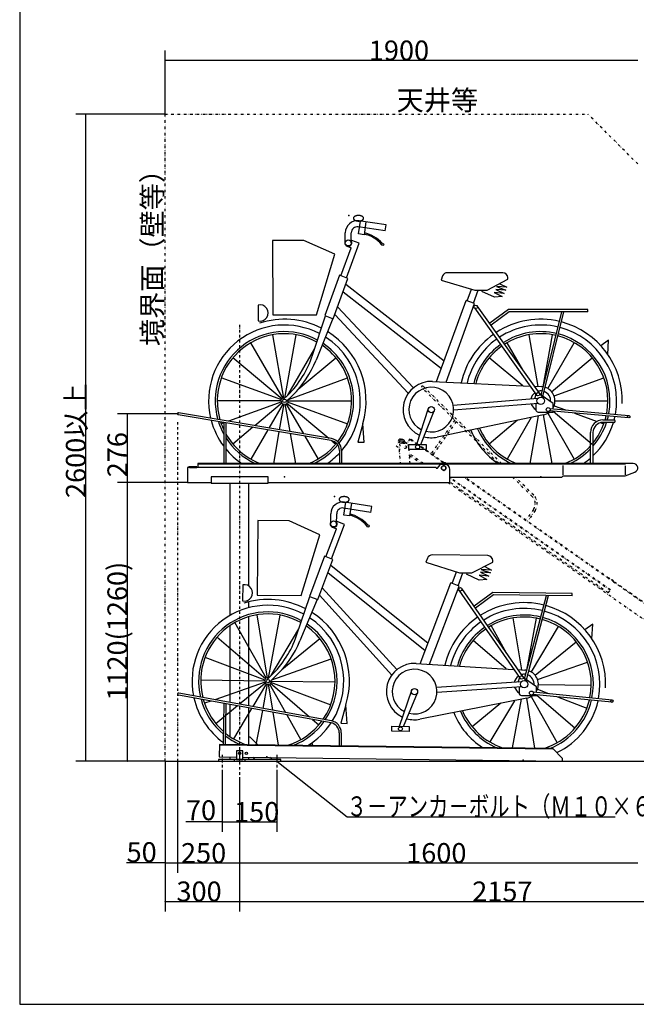
# Model space of a CAD drawing. Extents: x 305 to 5635, y 201 to 3940.
# Drawn here: x 305 to 1544, y 260 to 2239 of the extents above; entities that cross this region are included whole.
import ezdxf

# ---------------------------------------------------------------- set-up
doc = ezdxf.new("R2010")
doc.units = 0
doc.header["$LTSCALE"] = 10
doc.header["$MEASUREMENT"] = 0
for name, pattern in [('DASHDOT', [1, 0.5, -0.25, 0, -0.25]), ('DIVIDE', [1.25, 0.5, -0.25, 0, -0.25, 0, -0.25]), ('DOT', [0.25, 0, -0.25])]:
    doc.linetypes.add(name, pattern=pattern)
doc.layers.add('1', color=1, linetype='CONTINUOUS')
doc.layers.add('LEVEL001', color=7, linetype='CONTINUOUS')
doc.styles.get("Standard").update_dxf_attribs({"font": 'TXT', "bigfont": 'BIGFONT'})

msp = doc.modelspace()

# ---------------------------------------------------------------- linework, layer by layer
at = {"layer": '1', "color": 1, "linetype": 'Continuous'}
for p, q in [((305, 3940), (305, 260)), ((305, 260), (5635, 260))]:
    msp.add_line(p, q, dxfattribs=at)
at = {"layer": 'LEVEL001', "color": 1, "linetype": 'Continuous'}
for p, q in [((597, 2048.9), (597, 2177)), ((1547, 2157), (597, 2157)), ((597, 2048.9), (417.8, 2048.9)), ((437.8, 748.9), (437.8, 2048.9)), ((574.3, 1446.9), (501.3, 1446.9)), ((521.3, 1308.9), (521.3, 1446.9)), ((624, 1446.9), (574.3, 1446.9)), ((577.3, 1308.9), (501.3, 1308.9)), ((577.3, 1308.9), (501.3, 1308.9)), ((521.3, 748.9), (521.3, 1308.9)), ((642, 1308.9), (577.3, 1308.9)), ((597, 748.9), (417.8, 748.9)), ((597, 748.9), (501.3, 748.9)), ((597, 748.9), (597, 446.8)), ((597, 748.9), (597, 524)), ((622, 748.9), (622, 524)), ((622, 748.9), (622, 524)), ((822, 748.9), (962.8, 636.8)), ((712, 731.2), (712, 606.5)), ((747, 715.1), (747, 606.5)), ((747, 715.1), (747, 606.5)), ((747, 715.1), (747, 446.8)), ((822, 731.2), (822, 606.5)), ((747, 636.4), (747, 524)), ((747, 636.4), (747, 524)), ((962.8, 636.8), (1501.3, 636.8)), ((712, 626.5), (639.1, 626.5)), ((712, 626.5), (747, 626.5)), ((747, 626.5), (822, 626.5)), ((747, 575), (747, 446.8)), ((597, 544), (519.8, 544)), ((597, 544), (622, 544)), ((622, 544), (747, 544)), ((747, 544), (1547, 544)), ((597, 466.8), (747, 466.8)), ((747, 466.8), (1825.7, 466.8))]:
    msp.add_line(p, q, dxfattribs=at)
at = {"layer": 'LEVEL001', "color": 3, "linetype": 'DIVIDE'}
for p, q in [((597, 2048.9), (1447, 2048.9)), ((597, 748.9), (597, 2048.9)), ((1547, 1948.9), (1447, 2048.9))]:
    msp.add_line(p, q, dxfattribs=at)
at = {"layer": 'LEVEL001', "linetype": 'Continuous'}
for p, q in [((1039.7, 1814.4), (985.1, 1822.5)), ((985.7, 1808.5), (989.5, 1834)), ((1041.4, 1826.3), (986.8, 1834.4)), ((1000.7, 1832.3), (996.9, 1806.8)), ((1039.7, 1814.4), (1041.4, 1826.3)), ((959.3, 1790.2), (959.3, 1810.6)), ((971.3, 1790.2), (971.3, 1810.6)), ((996.9, 1806.8), (985.7, 1808.5)), ((876, 1795.4), (812.7, 1795.4)), ((812.7, 1795.4), (813.5, 1645.4)), ((938, 1767.7), (876, 1795.4)), ((961.9, 1719.9), (987.3, 1789.6)), ((962.9, 1783.6), (971.2, 1780.6)), ((987.3, 1789.6), (972.3, 1795.1)), ((901.6, 1645.4), (938, 1767.7)), ((950.6, 1724), (971.2, 1780.6)), ((947.8, 1725.1), (918.3, 1644.1)), ((964.7, 1718.9), (947.8, 1725.1)), ((1154.8, 1723.8), (1151.7, 1715.4)), ((1275.8, 1730.4), (1164.2, 1730.4)), ((935.2, 1637.9), (964.7, 1718.9)), ((1157.8, 1552.6), (960.3, 1706.8)), ((1151.7, 1715.4), (1219.4, 1695.4)), ((1244.4, 1695.4), (1285.8, 1717.5)), ((1283.8, 1701.2), (1263, 1702.4)), ((1263, 1702.4), (1281.8, 1695.6)), ((1270.1, 1708.3), (1283.8, 1701.2)), ((1285.8, 1717.5), (1285.8, 1720.4)), ((955, 1692.2), (1152.5, 1538)), ((1204.5, 1673.6), (1213.1, 1697.2)), ((1216.8, 1669.2), (1226.3, 1695.4)), ((1219.4, 1695.4), (1244.4, 1695.4)), ((1259.4, 1680.9), (1233.8, 1692.7)), ((1278.4, 1688.9), (1258.7, 1690.9)), ((1258.7, 1690.9), (1274.7, 1682.5)), ((1274.7, 1682.5), (1259.4, 1680.9)), ((1281.8, 1695.6), (1261.9, 1696.8)), ((1261.9, 1696.8), (1278.4, 1688.9)), ((784, 1665.4), (784, 1633.4)), ((1142.8, 1511.4), (1202.2, 1674.5)), ((1161.7, 1510.5), (1219.1, 1668.3)), ((1219.1, 1668.3), (1202.2, 1674.5)), ((1349.3, 1488.2), (1224.4, 1663.9)), ((813.5, 1645.4), (901.6, 1645.4)), ((893.5, 1564.8), (919.2, 1643.5)), ((918.3, 1644.1), (935.2, 1637.9)), ((938.3, 1646.5), (1085.8, 1488)), ((1096.1, 1499), (943.9, 1661.8)), ((1218.7, 1659.9), (1343.6, 1484.1)), ((1286.9, 1656.6), (1249.4, 1628.7)), ((1288.6, 1651.6), (1252.4, 1624.7)), ((1446.5, 1656.6), (1286.9, 1656.6)), ((1446.5, 1651.6), (1288.6, 1651.6)), ((1352.7, 1483.9), (1394.5, 1651.6)), ((1356.3, 1481.8), (1398.6, 1651.6)), ((934.2, 1638), (900.5, 1554.5)), ((836, 1478.4), (813.5, 1605.7)), ((838, 1478.4), (860.4, 1605.7)), ((1346.9, 1501.7), (1328.5, 1605.7)), ((1357, 1501), (1375.4, 1605.7)), ((834.1, 1477.7), (769.5, 1589.7)), ((1316.1, 1534.9), (1284.5, 1589.7)), ((1366.3, 1497.6), (1419.5, 1589.7)), ((1488.3, 1595), (1472.7, 1583.7)), ((1487.1, 1565.7), (1488.3, 1595)), ((843.5, 1484.1), (897.9, 1578.3)), ((832.6, 1476.4), (733.6, 1559.5)), ((864.9, 1496.2), (940.4, 1559.5)), ((1315.8, 1503.1), (1248.6, 1559.5)), ((1373.9, 1491.2), (1455.4, 1559.5)), ((831.6, 1474.7), (710.1, 1518.9)), ((844.9, 1475.6), (963.8, 1518.9)), ((1134.7, 1511.8), (1330.6, 1502.4)), ((1378.9, 1482.6), (1478.8, 1518.9)), ((853.6, 1484.2), (839.4, 1470.3)), ((1339.5, 1502), (1353.3, 1501.4)), ((1339.9, 1476.8), (1343.1, 1487.2)), ((1357.9, 1477.4), (1349.2, 1488.3)), ((1377, 1467.8), (1352.9, 1484.2)), ((831.3, 1472.8), (702, 1472.8)), ((831.6, 1470.8), (724.7, 1431.9)), ((832.6, 1469.1), (777.6, 1422.9)), ((834.1, 1467.8), (805.5, 1418.2)), ((836, 1467.1), (826.7, 1414.6)), ((834.5, 1475.3), (843.5, 1484.1)), ((838, 1467.1), (847.9, 1411.1)), ((839.8, 1467.8), (875.3, 1406.4)), ((841.4, 1469.1), (926.3, 1397.8)), ((842.3, 1470.8), (963.8, 1426.6)), ((842.7, 1472.8), (972, 1472.8)), ((1346.4, 1477.3), (1176.2, 1463.8)), ((1347.2, 1467.4), (1177, 1453.8)), ((1342, 1466.9), (1342, 1455.3)), ((1377, 1456.9), (1377, 1467.8)), ((1380.6, 1472.8), (1487, 1472.8)), ((1126, 1457.2), (1102.1, 1385.1)), ((1110.9, 1385.1), (1137.8, 1453)), ((1357.8, 1444.7), (1143.6, 1399.9)), ((1347, 1450.3), (1377, 1450.3)), ((1356.9, 1444.6), (1374.2, 1346.9)), ((1366.3, 1448), (1419.5, 1355.8)), ((1528.6, 1438.6), (1369.9, 1452.5)), ((1370.3, 1457.5), (1529.1, 1443.6)), ((1376.9, 1451.8), (1455.4, 1386)), ((1377, 1450.3), (1377, 1451.9)), ((1378.9, 1463), (1401.5, 1454.8)), ((1419.6, 1448.1), (1465.4, 1431.5)), ((715.1, 1428.4), (710.1, 1426.6)), ((994.4, 1426.9), (984.6, 1389.7)), ((997.4, 1389.7), (994.4, 1426.9)), ((1305.5, 1433.8), (1248.6, 1386)), ((1332.8, 1439.5), (1284.5, 1355.8)), ((1346.6, 1442.4), (1329.8, 1346.9)), ((773.6, 1419.6), (733.6, 1386)), ((803.4, 1414.5), (769.5, 1355.8)), ((826, 1410.7), (814.8, 1346.9)), ((848.6, 1406.9), (859.2, 1346.9)), ((877.9, 1401.9), (904.5, 1355.8)), ((984.6, 1389.7), (997.4, 1389.7)), ((1087.1, 1375.1), (1087.1, 1385.1)), ((1087.1, 1385.1), (1122.1, 1385.1)), ((1122.1, 1375.1), (1087.1, 1375.1)), ((1122.1, 1385.1), (1122.1, 1375.1)), ((956.5, 1243.4), (960.6, 1268.9)), ((1012.4, 1260.5), (957.9, 1269.3)), ((971.8, 1267.1), (967.7, 1241.6)), ((1010.5, 1248.7), (956, 1257.4)), ((1010.5, 1248.7), (1012.4, 1260.5)), ((783.4, 1232.4), (782.3, 1082.4)), ((846.6, 1231.7), (783.4, 1232.4)), ((908.2, 1203.3), (846.6, 1231.7)), ((929.9, 1225.4), (930.1, 1245.9)), ((941.9, 1225.3), (942.1, 1245.7)), ((957.8, 1224.5), (942.9, 1230.2)), ((967.7, 1241.6), (956.5, 1243.4)), ((920.4, 1159.4), (941.6, 1215.7)), ((931.6, 1155.2), (957.8, 1224.5)), ((933.4, 1218.8), (941.6, 1215.7)), ((870.3, 1081.3), (908.2, 1203.3)), ((917.6, 1160.5), (887.1, 1079.9)), ((903.9, 1073.5), (934.4, 1154.1)), ((934.4, 1154.1), (917.6, 1160.5)), ((1124.5, 1156.7), (1121.3, 1148.3)), ((1121.3, 1148.3), (1188.8, 1127.5)), ((1245.6, 1161.8), (1134, 1163.1)), ((1213.8, 1127.2), (1255.5, 1148.8)), ((1255.5, 1148.8), (1255.5, 1151.6)), ((1125.5, 985.4), (929.9, 1142.1)), ((1173.7, 1105.9), (1182.5, 1129.4)), ((1251.2, 1126.9), (1231.3, 1128.4)), ((1231.3, 1128.4), (1247.7, 1120.3)), ((1253.2, 1132.5), (1232.5, 1134)), ((1232.5, 1134), (1251.2, 1126.9)), ((1239.7, 1139.8), (1253.2, 1132.5)), ((924.4, 1127.6), (1120, 970.9)), ((1185.8, 1101.3), (1195.7, 1127.4)), ((1188.8, 1127.5), (1213.8, 1127.2)), ((1228.6, 1112.5), (1203.1, 1124.6)), ((1247.7, 1120.3), (1228, 1122.5)), ((1228, 1122.5), (1243.9, 1113.9)), ((1243.9, 1113.9), (1228.6, 1112.5)), ((753.1, 1102.8), (752.7, 1070.9)), ((1063.1, 932.6), (912.9, 1097.3)), ((1110, 944.4), (1171.3, 1106.8)), ((1128.8, 943.3), (1188.2, 1100.4)), ((1188.2, 1100.4), (1171.3, 1106.8)), ((1187.6, 1092), (1310.4, 914.7)), ((1316.2, 918.7), (1193.4, 1096)), ((782.3, 1082.4), (870.3, 1081.3)), ((861.3, 1000.9), (887.9, 1079.3)), ((902.9, 1073.6), (868.2, 990.5)), ((887.1, 1079.9), (903.9, 1073.5)), ((907.2, 1082), (1052.7, 921.8)), ((1255.8, 1087.8), (1218, 1060.5)), ((1257.4, 1082.8), (1220.9, 1056.4)), ((1415.4, 1085.9), (1255.8, 1087.8)), ((1415.3, 1080.9), (1257.4, 1082.8)), ((1319.5, 914.4), (1363.3, 1081.5)), ((1323.1, 912.2), (1367.4, 1081.5)), ((1415.3, 1080.9), (1415.4, 1085.9)), ((802.7, 915.2), (781.9, 1042.8)), ((804.7, 915.2), (828.7, 1042.2)), ((1313.9, 932.2), (1296.8, 1036.5)), ((1323.9, 931.4), (1343.7, 1035.9)), ((800.9, 914.5), (737.6, 1027.3)), ((810.3, 920.8), (865.9, 1014.4)), ((1283.5, 965.8), (1252.6, 1021)), ((1333.2, 927.9), (1387.6, 1019.3)), ((1456.5, 1023.9), (1440.7, 1012.7)), ((1454.8, 994.6), (1456.5, 1023.9)), ((799.3, 913.3), (701.3, 997.6)), ((831.8, 932.6), (908.1, 995.1)), ((1282.8, 934.1), (1216.3, 991.3)), ((1340.8, 921.4), (1423.1, 988.8)), ((798.3, 911.6), (677.4, 957.3)), ((811.6, 912.3), (931.1, 954.2)), ((1101.8, 944.9), (1297.6, 933.2)), ((1306.5, 932.7), (1320.3, 931.8)), ((1345.6, 912.7), (1446, 947.9)), ((798, 909.6), (668.7, 911.2)), ((801.3, 912.1), (810.3, 920.8)), ((820.4, 920.8), (806.1, 907)), ((1306.6, 907.5), (1310, 917.8)), ((1324.6, 907.9), (1316, 918.8)), ((1343.6, 898), (1319.7, 914.7)), ((798.3, 907.7), (697.1, 872.2)), ((799.3, 905.9), (747, 863.1)), ((800.8, 904.6), (773.3, 858.4)), ((802.6, 903.9), (793.3, 854.7)), ((804.6, 903.9), (813.2, 851.1)), ((806.5, 904.6), (839.1, 846.4)), ((808, 905.8), (887.2, 837.7)), ((809, 907.5), (930, 861.8)), ((809.4, 909.5), (938.7, 907.9)), ((1092.5, 890.5), (1067.7, 818.6)), ((1313.1, 907.9), (1142.7, 896.4)), ((1313.8, 897.9), (1143.4, 886.5)), ((1308.6, 897.6), (1308.4, 885.9)), ((1343.4, 887.1), (1343.6, 898)), ((1345.4, 893.1), (1367.9, 884.6)), ((1347.3, 902.9), (1453.6, 901.6)), ((1076.5, 818.5), (1104.2, 886.1)), ((1324.2, 875.2), (1109.4, 832.9)), ((1312.9, 873), (1294.4, 775.2)), ((1313.4, 880.8), (1343.4, 880.5)), ((1323.3, 875), (1339.7, 774.6)), ((1332.6, 878.3), (1384.7, 785.5)), ((1494.9, 867), (1336.3, 882.8)), ((1336.8, 887.8), (1495.4, 871.9)), ((1343.3, 882), (1421, 815.2)), ((1343.4, 880.5), (1343.4, 882.1)), ((1386, 877.8), (1444.9, 855.5)), ((689.4, 869.5), (676.3, 864.9)), ((742.9, 859.8), (699.2, 824)), ((771.1, 854.7), (734.7, 793.5)), ((960.6, 861.8), (950.2, 824.7)), ((963.1, 824.6), (960.6, 861.8)), ((1271.7, 864.9), (1214.2, 817.8)), ((1299, 870.2), (1249.7, 787.2)), ((792.6, 850.8), (779.5, 781.5)), ((813.9, 846.9), (824.7, 780.9)), ((841.6, 841.9), (869.7, 791.8)), ((893.2, 832.5), (906, 821.5)), ((950.2, 824.7), (963.1, 824.6)), ((1052.6, 808.8), (1052.7, 818.8)), ((1052.7, 818.8), (1087.7, 818.4)), ((1087.7, 818.4), (1087.6, 808.4)), ((1087.6, 808.4), (1052.6, 808.8))]:
    msp.add_line(p, q, dxfattribs=at)
at = {"layer": 'LEVEL001', "color": 8, "linetype": 'Continuous'}
for p, q in [((1446.5, 1651.6), (1446.5, 1656.6)), ((1472.6, 1428.9), (1478.8, 1426.6)), ((932.5, 1392.6), (940.4, 1386))]:
    msp.add_line(p, q, dxfattribs=at)
at = {"layer": 'LEVEL001', "color": 1, "linetype": 'DASHDOT'}
for p, q in [((747, 1625.4), (747, 715.1)), ((622, 1430.2), (622, 748.9)), ((712, 761.2), (712, 731.2)), ((747, 771.5), (747, 750.7)), ((822, 761.2), (822, 731.2))]:
    msp.add_line(p, q, dxfattribs=at)
at = {"layer": 'LEVEL001', "color": 6, "linetype": 'DIVIDE'}
for p, q in [((1266.9, 1347.7), (1113.2, 1499.1)), ((1273.4, 1346.9), (1116.1, 1502)), ((1179.2, 1434.1), (1131.8, 1366.5)), ((1182.1, 1431.3), (1135.1, 1364.2)), ((1068.1, 1392.2), (1061.2, 1382.4)), ((1079, 1387.3), (1068.5, 1386.5)), ((1068.5, 1386.5), (1069.4, 1375)), ((1081.7, 1388.1), (1074.3, 1393.3)), ((1089.2, 1396.3), (1083.8, 1388.5)), ((1156, 1348.3), (1088.7, 1395.5)), ((1157.8, 1348.2), (1089.2, 1396.3)), ((1061.2, 1382.4), (1069.3, 1376.7)), ((1067.4, 1374.9), (1069.4, 1375)), ((1067.4, 1374.9), (1069.7, 1346.9)), ((1089.7, 1346.9), (1087, 1380.5)), ((1116.2, 1346.9), (1088.2, 1366.5)), ((1088.4, 1363.3), (1111.9, 1346.9)), ((1166.1, 1308.9), (1672.7, 954.2)), ((1491.5, 1092), (1169.4, 1317.6)), ((1492.1, 1092.9), (1169.5, 1318.7)), ((1487.8, 1086.7), (1169.5, 1309.6)), ((1488.6, 1115.4), (1197.3, 1319.4)), ((1489.2, 1116.2), (1199.1, 1319.4)), ((1335.1, 1280.4), (1295.6, 1319.4)), ((1337.9, 1283.3), (1301.3, 1319.4)), ((1337.4, 1254.7), (1322.3, 1233.1)), ((1340.7, 1252.4), (1325.6, 1230.8)), ((1792.3, 902.8), (1498, 1108.8)), ((1806, 894.4), (1498.6, 1109.7)), ((1487.8, 1086.7), (1492.1, 1092.9))]:
    msp.add_line(p, q, dxfattribs=at)
at = {"layer": 'LEVEL001', "color": 3, "linetype": 'Continuous'}
for p, q in [((930.8, 1393), (623.6, 1444.9)), ((931.5, 1396.9), (624.3, 1448.8)), ((715, 1429.5), (715, 1346.9)), ((719, 1428.8), (719, 1346.9)), ((1477, 1434.4), (1499.5, 1434.4)), ((1499.5, 1429.4), (1477, 1429.4)), ((1452, 1346.9), (1452, 1409.4)), ((1457, 1409.4), (1457, 1346.9)), ((947.5, 1373.3), (947.5, 1346.9)), ((951.5, 1373.3), (951.5, 1346.9)), ((1151.3, 1346.9), (663, 1346.9)), ((663, 1346.9), (663, 1338.9)), ((1151.3, 1345.9), (663, 1345.9)), ((1538, 1346.9), (1162.7, 1346.9)), ((1522, 1345.9), (1162.7, 1345.9)), ((1522, 1346.9), (1522, 1345.9)), ((661, 1340.5), (646.5, 1340.5)), ((661, 1338.9), (661, 1340.5)), ((1522, 1321.9), (1541.3, 1329.5)), ((1169.5, 1319.4), (1394.5, 1319.4)), ((1394.5, 1319.4), (1397, 1321.9)), ((1397, 1321.9), (1522, 1321.9)), ((930.6, 825.7), (624.1, 881.4)), ((931.3, 829.7), (624.8, 885.3)), ((715.2, 864.9), (714.2, 782.3)), ((719.2, 864.1), (718.2, 782.2)), ((768.2, 796.9), (765.7, 796.9)), ((783.7, 781.4), (768.2, 796.9)), ((947, 805.8), (946.7, 779.4)), ((951, 805.8), (950.7, 779.4)), ((706.2, 782.4), (705.9, 757.4)), ((1376.1, 774.2), (706.2, 782.4)), ((706.2, 781.4), (1376.1, 773.2)), ((1376.1, 773.4), (1376.1, 774.2)), ((1395.9, 753.9), (1376.1, 774.2)), ((705.9, 757.4), (740.7, 756.9)), ((753.2, 769.4), (740.7, 769.4)), ((740.7, 769.4), (740.7, 751.9)), ((753.2, 751.9), (753.2, 769.4)), ((753.2, 756.8), (1395.8, 748.9)), ((773.2, 756.5), (777.9, 751.9)), ((810.7, 754.4), (809, 756.1)), ((810.7, 751.9), (810.7, 754.4)), ((1395.8, 748.9), (1395.9, 753.9)), ((758, 751.9), (736, 751.9)), ((736, 751.9), (736, 748.9)), ((736, 748.9), (758, 748.9)), ((740.7, 751.9), (753.2, 751.9)), ((758, 748.9), (758, 751.9))]:
    msp.add_line(p, q, dxfattribs=at)
at = {"layer": 'LEVEL001', "color": 7, "linetype": 'Continuous'}
for p, q in [((1142, 1338.9), (642, 1338.9)), ((642, 1338.9), (642, 1308.9)), ((1142, 1338.9), (1142, 1337.3)), ((1142, 1337.3), (1144.5, 1337.3)), ((1144.5, 1337.3), (1150.1, 1344.2)), ((1159.5, 1345.1), (1152, 1345.1)), ((1169.5, 1308.9), (1169.5, 1335.1)), ((642, 1308.9), (689.5, 1308.9)), ((804.5, 1319.8), (689.5, 1319.8)), ((689.5, 1319.8), (689.5, 1307.3)), ((689.5, 1307.3), (804.5, 1307.3)), ((728.2, 1042), (728.2, 1307.3)), ((765.7, 1100.5), (765.7, 1307.3)), ((804.5, 1307.3), (804.5, 1319.8)), ((804.5, 1308.9), (1169.5, 1308.9)), ((765.7, 1057.2), (765.7, 1069.1)), ((765.7, 859.7), (765.7, 1039.1)), ((728.2, 866.6), (728.2, 1021.5)), ((728.2, 797.6), (728.2, 862.5)), ((765.7, 781.6), (765.7, 855.7)), ((728.2, 751.9), (728.2, 757.1)), ((765.7, 751.9), (765.7, 756.6)), ((597, 748.9), (2397, 748.9)), ((704.5, 751.9), (704.5, 748.9)), ((829.5, 751.9), (704.5, 751.9)), ((704.5, 748.9), (829.5, 748.9)), ((829.5, 748.9), (829.5, 751.9))]:
    msp.add_line(p, q, dxfattribs=at)
at = {"layer": 'LEVEL001', "color": 6, "linetype": 'Continuous'}
for p, q in [((646.5, 1338.9), (661, 1338.9)), ((1157, 1343.1), (1152.5, 1340.5)), ((1152.5, 1340.5), (1152.5, 1335.3)), ((1152.5, 1335.3), (1157, 1332.7)), ((1161.5, 1340.5), (1157, 1343.1)), ((1157, 1332.7), (1161.5, 1335.3)), ((1161.5, 1335.3), (1161.5, 1340.5))]:
    msp.add_line(p, q, dxfattribs=at)
at = {"layer": 'LEVEL001', "color": 2, "linetype": 'Continuous'}
for p, q in [((1397, 1324.2), (1397, 1342.8)), ((1522, 1342.1), (1522, 1324.2))]:
    msp.add_line(p, q, dxfattribs=at)
at = {"layer": 'LEVEL001', "color": 2, "linetype": 'DOT'}
msp.add_line((1394.5, 1319.4), (1394.5, 1320.5), dxfattribs=at)
at = {"layer": 'LEVEL001', "linetype": 'Continuous'}
for points in [[(996, 1839.8, 0), (996, 1840, 0), (996, 1840.3, 0), (995.9, 1840.6, 0), (995.8, 1840.9, 0), (995.7, 1841.1, 0), (995.6, 1841.4, 0), (995.4, 1841.7, 0), (995.2, 1841.9, 0), (995, 1842.2, 0), (994.8, 1842.4, 0), (994.6, 1842.6, 0), (994.3, 1842.9, 0), (994, 1843.1, 0), (993.7, 1843.3, 0), (993.4, 1843.5, 0), (993, 1843.7, 0), (992.7, 1843.9, 0), (992.3, 1844.1, 0), (991.9, 1844.3, 0), (991.5, 1844.4, 0), (991.1, 1844.6, 0), (990.6, 1844.7, 0), (990.2, 1844.8, 0), (989.7, 1844.9, 0), (989.3, 1845, 0), (988.8, 1845.1, 0), (988.3, 1845.2, 0), (987.8, 1845.2, 0), (987.3, 1845.3, 0), (986.8, 1845.3, 0), (986.3, 1845.3, 0), (985.8, 1845.4, 0), (985.3, 1845.3, 0), (984.8, 1845.3, 0), (984.3, 1845.3, 0), (983.8, 1845.2, 0), (983.4, 1845.2, 0), (982.9, 1845.1, 0), (982.4, 1845, 0), (981.9, 1844.9, 0), (981.5, 1844.8, 0), (981, 1844.7, 0), (980.6, 1844.6, 0), (980.2, 1844.4, 0), (979.8, 1844.3, 0), (979.4, 1844.1, 0), (979, 1843.9, 0), (978.6, 1843.7, 0), (978.3, 1843.5, 0), (978, 1843.3, 0), (977.7, 1843.1, 0), (977.4, 1842.9, 0), (977.1, 1842.6, 0), (976.9, 1842.4, 0), (976.6, 1842.2, 0), (976.4, 1841.9, 0), (976.3, 1841.7, 0), (976.1, 1841.4, 0), (976, 1841.1, 0), (975.9, 1840.9, 0), (975.8, 1840.6, 0), (975.7, 1840.3, 0), (975.7, 1840, 0), (975.7, 1839.8, 0), (975.7, 1839.5, 0), (975.7, 1839.2, 0), (975.8, 1838.9, 0), (975.9, 1838.7, 0), (976, 1838.4, 0), (976.1, 1838.1, 0), (976.3, 1837.9, 0), (976.4, 1837.6, 0), (976.6, 1837.4, 0), (976.9, 1837.1, 0), (977.1, 1836.9, 0), (977.4, 1836.7, 0), (977.7, 1836.4, 0), (978, 1836.2, 0), (978.3, 1836, 0), (978.6, 1835.8, 0), (979, 1835.6, 0), (979.4, 1835.4, 0), (979.8, 1835.3, 0), (980.2, 1835.1, 0), (980.6, 1835, 0), (981, 1834.8, 0), (981.5, 1834.7, 0), (981.9, 1834.6, 0), (982.4, 1834.5, 0), (982.9, 1834.4, 0), (983.4, 1834.3, 0), (983.8, 1834.3, 0), (984.3, 1834.2, 0), (984.8, 1834.2, 0), (985.3, 1834.2, 0), (985.8, 1834.2, 0), (986.3, 1834.2, 0), (986.8, 1834.2, 0), (987.3, 1834.2, 0), (987.8, 1834.3, 0), (988.3, 1834.3, 0), (988.8, 1834.4, 0), (989.3, 1834.5, 0), (989.7, 1834.6, 0), (990.2, 1834.7, 0), (990.6, 1834.8, 0), (991.1, 1835, 0), (991.5, 1835.1, 0), (991.9, 1835.3, 0), (992.3, 1835.4, 0), (992.7, 1835.6, 0), (993, 1835.8, 0), (993.4, 1836, 0), (993.7, 1836.2, 0), (994, 1836.4, 0), (994.3, 1836.7, 0), (994.6, 1836.9, 0), (994.8, 1837.1, 0), (995, 1837.4, 0), (995.2, 1837.6, 0), (995.4, 1837.9, 0), (995.6, 1838.1, 0), (995.7, 1838.4, 0), (995.8, 1838.7, 0), (995.9, 1838.9, 0), (996, 1839.2, 0), (996, 1839.5, 0), (996, 1839.8, 0)], [(967.2, 1274.6, 0), (967.2, 1274.9, 0), (967.1, 1275.1, 0), (967.1, 1275.4, 0), (967, 1275.7, 0), (966.9, 1276, 0), (966.8, 1276.2, 0), (966.6, 1276.5, 0), (966.4, 1276.7, 0), (966.2, 1277, 0), (966, 1277.2, 0), (965.8, 1277.5, 0), (965.5, 1277.7, 0), (965.2, 1277.9, 0), (964.9, 1278.2, 0), (964.6, 1278.4, 0), (964.2, 1278.6, 0), (963.9, 1278.8, 0), (963.5, 1279, 0), (963.1, 1279.1, 0), (962.7, 1279.3, 0), (962.3, 1279.4, 0), (961.9, 1279.6, 0), (961.4, 1279.7, 0), (961, 1279.8, 0), (960.5, 1279.9, 0), (960, 1280, 0), (959.5, 1280.1, 0), (959, 1280.2, 0), (958.6, 1280.2, 0), (958.1, 1280.3, 0), (957.6, 1280.3, 0), (957.1, 1280.3, 0), (956.6, 1280.3, 0), (956.1, 1280.3, 0), (955.6, 1280.3, 0), (955.1, 1280.2, 0), (954.6, 1280.2, 0), (954.1, 1280.1, 0), (953.6, 1280, 0), (953.2, 1279.9, 0), (952.7, 1279.8, 0), (952.3, 1279.7, 0), (951.8, 1279.6, 0), (951.4, 1279.4, 0), (951, 1279.3, 0), (950.6, 1279.1, 0), (950.2, 1278.9, 0), (949.9, 1278.8, 0), (949.5, 1278.6, 0), (949.2, 1278.3, 0), (948.9, 1278.1, 0), (948.6, 1277.9, 0), (948.3, 1277.7, 0), (948.1, 1277.5, 0), (947.8, 1277.2, 0), (947.6, 1277, 0), (947.4, 1276.7, 0), (947.3, 1276.5, 0), (947.1, 1276.2, 0), (947, 1275.9, 0), (946.9, 1275.7, 0), (946.9, 1275.4, 0), (946.8, 1275.1, 0), (946.8, 1274.8, 0), (946.8, 1274.6, 0), (946.9, 1274.3, 0), (946.9, 1274, 0), (947, 1273.7, 0), (947.1, 1273.5, 0), (947.2, 1273.2, 0), (947.4, 1272.9, 0), (947.6, 1272.7, 0), (947.8, 1272.4, 0), (948, 1272.2, 0), (948.2, 1271.9, 0), (948.5, 1271.7, 0), (948.8, 1271.5, 0), (949.1, 1271.2, 0), (949.4, 1271, 0), (949.8, 1270.8, 0), (950.1, 1270.6, 0), (950.5, 1270.5, 0), (950.9, 1270.3, 0), (951.3, 1270.1, 0), (951.7, 1270, 0), (952.1, 1269.8, 0), (952.6, 1269.7, 0), (953, 1269.6, 0), (953.5, 1269.5, 0), (954, 1269.4, 0), (954.5, 1269.3, 0), (954.9, 1269.2, 0), (955.4, 1269.2, 0), (955.9, 1269.2, 0), (956.4, 1269.1, 0), (956.9, 1269.1, 0), (957.4, 1269.1, 0), (957.9, 1269.1, 0), (958.4, 1269.2, 0), (958.9, 1269.2, 0), (959.4, 1269.2, 0), (959.9, 1269.3, 0), (960.4, 1269.4, 0), (960.8, 1269.5, 0), (961.3, 1269.6, 0), (961.7, 1269.7, 0), (962.2, 1269.8, 0), (962.6, 1270, 0), (963, 1270.1, 0), (963.4, 1270.3, 0), (963.8, 1270.5, 0), (964.1, 1270.7, 0), (964.5, 1270.9, 0), (964.8, 1271.1, 0), (965.1, 1271.3, 0), (965.4, 1271.5, 0), (965.7, 1271.7, 0), (965.9, 1272, 0), (966.2, 1272.2, 0), (966.4, 1272.5, 0), (966.6, 1272.7, 0), (966.7, 1273, 0), (966.8, 1273.2, 0), (967, 1273.5, 0), (967, 1273.8, 0), (967.1, 1274, 0), (967.2, 1274.3, 0), (967.2, 1274.6, 0)]]:
    msp.add_polyline3d(points, dxfattribs=at)
for centre, radius in [((965.3, 1790.2), 6), ((1034.4, 1787), 2.25), ((1221.5, 1661.9), 3.5), ((1346.5, 1486.1), 3.5), ((837, 1472.8), 3.5), ((1352, 1472.8), 7.5), ((1132, 1455.3), 6.25), ((1367, 1455.3), 4), ((1528.9, 1441.1), 2.5), ((1104.6, 1380.1), 4), ((935.9, 1225.4), 6), ((1004.9, 1221.4), 2.25), ((1190.5, 1094), 3.5), ((803.7, 909.6), 3.5), ((1313.3, 916.7), 3.5), ((1318.6, 903.3), 7.5), ((1098.4, 888.4), 6.25), ((1333.4, 885.6), 4), ((1495.1, 869.4), 2.5), ((1070.2, 813.6), 4)]:
    msp.add_circle(centre, radius, dxfattribs=at)
at = {"layer": 'LEVEL001', "color": 6, "linetype": 'DIVIDE'}
for centre, radius in [((1071.7, 1389.6), 2), ((1079.6, 1379.9), 2.62)]:
    msp.add_circle(centre, radius, dxfattribs=at)
at = {"layer": 'LEVEL001', "color": 6, "linetype": 'Continuous'}
msp.add_circle((1157, 1337.9), 4.5, dxfattribs=at)
at = {"layer": 'LEVEL001', "color": 3, "linetype": 'Continuous'}
for centre, radius in [((891.2, 782.1), 2), ((747, 764.4), 2.25), ((747, 764.4), 2.25)]:
    msp.add_circle(centre, radius, dxfattribs=at)
at = {"layer": 'LEVEL001', "color": 2, "linetype": 'Continuous'}
msp.add_circle((760.5, 764.2), 2.25, dxfattribs=at)
msp.add_circle((760.5, 764.2), 2.25, dxfattribs=at)
at = {"layer": 'LEVEL001', "color": 1, "linetype": 'Continuous'}
for centre, start, end in [((597, 2157), 0, 180), ((597, 2157), 180, 0), ((437.8, 2048.9), 0, 180), ((437.8, 2048.9), 180, 0), ((521.3, 1446.9), 0, 180), ((521.3, 1446.9), 180, 0), ((521.3, 1308.9), 0, 180), ((521.3, 1308.9), 0, 180), ((521.3, 1308.9), 180, 0), ((521.3, 1308.9), 180, 0), ((437.8, 748.9), 0, 180), ((437.8, 748.9), 180, 0), ((521.3, 748.9), 0, 180), ((521.3, 748.9), 180, 0), ((822, 748.9), 0, 180), ((822, 748.9), 180, 0), ((712, 626.5), 0, 180), ((712, 626.5), 180, 0), ((747, 626.5), 0, 180), ((747, 626.5), 0, 180), ((747, 626.5), 180, 0), ((747, 626.5), 180, 0), ((822, 626.5), 0, 180), ((822, 626.5), 180, 0), ((597, 544), 0, 180), ((597, 544), 180, 0), ((622, 544), 0, 180), ((622, 544), 0, 180), ((622, 544), 180, 0), ((622, 544), 180, 0), ((747, 544), 0, 180), ((747, 544), 0, 180), ((747, 544), 180, 0), ((747, 544), 180, 0), ((597, 466.8), 0, 180), ((597, 466.8), 180, 0), ((747, 466.8), 0, 180), ((747, 466.8), 0, 180), ((747, 466.8), 180, 0), ((747, 466.8), 180, 0)]:
    msp.add_arc(centre, 0.167, start, end, dxfattribs=at)
at = {"layer": 'LEVEL001', "linetype": 'Continuous'}
for centre, radius, start, end in [((983.3, 1810.6), 24, 81.5648, 180), ((983.3, 1810.6), 12, 81.5648, 180), ((982, 1743), 66.9, 41.4895, 76.8577), ((982, 1743), 69.4, 41.7038, 77.1233), ((965.3, 1790.2), 7, 148.9973, 31.0027), ((1164.2, 1720.4), 10, 90, 160), ((1275.8, 1720.4), 10, 0, 90), ((787.8, 1649.5), 16.4, 257.6935, 103.4718), ((837, 1472.8), 152.4, 62.4154, 193.1964), ((837, 1472.8), 164, 63.0942, 107.8754), ((1352, 1472.8), 164, 76.7128, 123.0409), ((1352, 1472.8), 152.4, 76.7659, 122.8615), ((1352, 1472.8), 164, 358.2456, 75.3152), ((837, 1472.8), 139.1, 61.493, 195.5219), ((837, 1472.8), 135, 61.1733, 196.3364), ((837, 1472.8), 164, 343.7768, 58.077), ((1352, 1472.8), 164, 125.4874, 167.2152), ((1352, 1472.8), 139.1, 76.8379, 122.6183), ((1352, 1472.8), 135, 76.8628, 122.5342), ((1352, 1472.8), 135, 349.2071, 75.1651), ((1352, 1472.8), 139.1, 349.3776, 75.19), ((1352, 1472.8), 152.4, 349.8703, 75.262), ((837, 1472.8), 135, 322.5058, 55.905), ((837, 1472.8), 139.1, 322.1709, 56.2667), ((837, 1472.8), 152.4, 319.0111, 57.3098), ((1352, 1472.8), 152.4, 125.494, 166.4421), ((1352, 1472.8), 139.1, 125.5031, 165.3909), ((703.4, 1626.8), 200, 314.4869, 341.9449), ((1352, 1472.8), 135, 125.5062, 165.0264), ((708.5, 1631.9), 207, 314.4869, 338.0551), ((1132, 1455.3), 56.6, 87.2679, 245.2709), ((1132, 1455.3), 45, 256.3719, 243.6281), ((1352, 1472.8), 20, 126.1204, 170.0705), ((1352, 1472.8), 20, 81.7531, 105.6798), ((1352, 1472.8), 28.6, 80.0205, 87.2679), ((1352, 1472.8), 20, 355.5966, 70.2748), ((1352, 1472.8), 28.6, 330.8544, 72.0074), ((1352, 1472.8), 20, 199.0256, 240.2551), ((1347, 1455.3), 5, 180, 270), ((1352, 1472.8), 28.6, 280, 308.1825), ((837, 1472.8), 152.4, 194.8376, 216.8197), ((837, 1472.8), 139.1, 197.3558, 208.6951), ((837, 1472.8), 135, 198.2398, 205.3507), ((1352, 1472.8), 135, 321.0576, 341.2475), ((1352, 1472.8), 139.1, 319.0215, 341.8173), ((1352, 1472.8), 152.4, 313.5491, 343.4545), ((1352, 1472.8), 135, 343.4744, 347.0696), ((1352, 1472.8), 139.1, 343.9725, 347.3037), ((1352, 1472.8), 152.4, 345.4076, 347.9799), ((837, 1472.8), 135, 209.0644, 248.8426), ((1352, 1472.8), 139.1, 203.7051, 244.8541), ((1352, 1472.8), 135, 204.0697, 248.8426), ((837, 1472.8), 139.1, 211.959, 244.8541), ((837, 1472.8), 135, 291.1574, 320.7988), ((1132, 1455.3), 56.6, 254.7291, 281.8282), ((837, 1472.8), 152.4, 219.2604, 235.7017), ((837, 1472.8), 139.1, 295.1459, 320.4519), ((837, 1472.8), 152.4, 304.2983, 316.4743), ((1352, 1472.8), 135, 291.1574, 317.7946), ((1352, 1472.8), 139.1, 295.1459, 315.9725), ((1352, 1472.8), 152.4, 304.2983, 311.0083), ((954.1, 1245.6), 24, 80.8648, 179.3), ((954.1, 1245.6), 12, 80.8648, 179.3), ((935.9, 1225.4), 7, 148.2973, 30.3027), ((952, 1178), 66.9, 40.7895, 76.1577), ((952, 1178), 69.4, 41.0038, 76.4233), ((1133.9, 1153.1), 10, 89.3, 159.3), ((1245.5, 1151.8), 10, 359.3, 89.3), ((756.7, 1086.8), 16.4, 256.9935, 102.7718), ((803.7, 909.6), 164, 62.3942, 107.1754), ((803.7, 909.6), 152.4, 61.7154, 191.1806), ((1318.6, 903.3), 164, 76.0128, 122.3409), ((1318.6, 903.3), 152.4, 76.0659, 122.1615), ((1318.6, 903.3), 152.4, 349.1703, 74.562), ((1318.6, 903.3), 164, 357.5456, 74.6152), ((803.7, 909.6), 139.1, 60.793, 193.3556), ((803.7, 909.6), 135, 60.4733, 194.1162), ((803.7, 909.6), 152.4, 328.2056, 56.6098), ((803.7, 909.6), 164, 343.0768, 57.377), ((1318.6, 903.3), 164, 124.7874, 166.5152), ((1318.6, 903.3), 139.1, 76.1379, 121.9183), ((1318.6, 903.3), 135, 76.1628, 121.8342), ((1318.6, 903.3), 135, 348.5071, 74.4651), ((1318.6, 903.3), 139.1, 348.6776, 74.49), ((803.7, 909.6), 135, 325.3024, 55.205), ((803.7, 909.6), 139.1, 326.063, 55.5667), ((1318.6, 903.3), 152.4, 124.794, 165.7421), ((1318.6, 903.3), 139.1, 124.8031, 164.6909), ((1318.6, 903.3), 135, 124.8062, 164.3264), ((671.9, 1065.2), 200, 313.7869, 341.2449), ((677.2, 1070.2), 207, 313.7869, 337.3551), ((1098.4, 888.4), 56.6, 86.5679, 244.5709), ((1098.4, 888.4), 45, 255.6719, 242.9281), ((1318.6, 903.3), 28.6, 79.3205, 86.5679), ((1318.6, 903.3), 28.6, 330.1544, 71.3074), ((1318.6, 903.3), 20, 125.4204, 169.3705), ((1318.6, 903.3), 20, 81.0531, 104.9798), ((1318.6, 903.3), 20, 354.8966, 69.5748), ((1318.6, 903.3), 20, 198.3256, 239.5551), ((803.7, 909.6), 152.4, 192.8059, 234.07), ((803.7, 909.6), 139.1, 195.1673, 230.0945), ((803.7, 909.6), 135, 195.9947, 228.667), ((1313.4, 885.8), 5, 179.3, 269.3), ((1318.6, 903.3), 28.6, 279.3, 307.4825), ((1318.6, 903.3), 135, 287.3286, 346.3696), ((1318.6, 903.3), 139.1, 291.9312, 346.6037), ((1318.6, 903.3), 152.4, 295.5481, 347.2799), ((1098.4, 888.4), 56.6, 254.0291, 281.1282), ((1318.6, 903.3), 152.4, 201.954, 236.6875), ((1318.6, 903.3), 139.1, 203.0051, 246.6688), ((1318.6, 903.3), 135, 203.3697, 251.2714), ((803.7, 909.6), 135, 287.3286, 323.4238), ((803.7, 909.6), 139.1, 291.9312, 324.2513), ((803.7, 909.6), 152.4, 301.9125, 326.5608), ((803.7, 909.6), 139.1, 232.1903, 245.9449), ((803.7, 909.6), 135, 230.8683, 251.2714)]:
    msp.add_arc(centre, radius, start, end, dxfattribs=at)
at = {"layer": 'LEVEL001', "color": 6, "linetype": 'DIVIDE'}
for centre, radius, start, end in [((1114.6, 1500.6), 2, 45.4093, 225.4093), ((1071.7, 1389.6), 7, 7.2471, 194.9948), ((1071.7, 1389.6), 4.38, 324.0772, 225.0228), ((1071.7, 1389.6), 4.5, 55, 145), ((1079.6, 1379.9), 7.5, 4.55, 94.55), ((1082.6, 1389.4), 1.5, 235, 325), ((1321, 1266.2), 20, 325, 45.4093), ((1321, 1266.2), 24, 325, 45.4093), ((1489.8, 1117), 2, 235, 264.3964), ((1489.8, 1117), 1, 235, 264.3964), ((1488.7, 1105.4), 9.65, 25.6036, 84.3964), ((1488.7, 1105.4), 10.7, 25.6036, 84.3964), ((1499.2, 1110.5), 2, 205.6036, 235), ((1499.2, 1110.5), 1, 205.6036, 235)]:
    msp.add_arc(centre, radius, start, end, dxfattribs=at)
at = {"layer": 'LEVEL001', "color": 3, "linetype": 'Continuous'}
for centre, radius, start, end in [((624, 1446.9), 2, 80.4093, 260.4093), ((1477, 1409.4), 25, 90, 180), ((1477, 1409.4), 20, 90, 180), ((1499.5, 1431.9), 2.5, 238.6112, 90.3668), ((927.5, 1373.3), 20, 0, 80.4093), ((927.5, 1373.3), 24, 0, 80.4093), ((1151.3, 1347.9), 1, 270, 299.3964), ((1151.3, 1347.9), 2, 270, 299.3964), ((1157, 1337.7), 10.7, 60.6036, 119.3964), ((1157, 1337.7), 9.65, 60.6036, 119.3964), ((1162.7, 1347.9), 2, 240.6036, 270), ((1162.7, 1347.9), 1, 240.6036, 270), ((1538, 1337.9), 9, 291.5626, 90), ((646.5, 1337.5), 3, 90, 152.1819), ((624.4, 883.4), 2, 79.7093, 259.7093), ((927, 806.1), 20, 359.3, 79.7093), ((927, 806.1), 24, 359.3, 79.7093)]:
    msp.add_arc(centre, radius, start, end, dxfattribs=at)
at = {"layer": 'LEVEL001', "color": 8, "linetype": 'Continuous'}
msp.add_arc((1352, 1472.8), 152.4, 202.654, 235.7017, dxfattribs=at)
at = {"layer": 'LEVEL001', "color": 7, "linetype": 'Continuous'}
for centre, radius, start, end in [((1152, 1342.6), 2.5, 90, 141.0686), ((1159.5, 1335.1), 10, 0, 90)]:
    msp.add_arc(centre, radius, start, end, dxfattribs=at)
at = {"layer": 'LEVEL001'}
msp.add_point((966.7, 1845.4), dxfattribs=at)
at = {"layer": 'LEVEL001', "color": 6}
for p in [(1070.6, 1395.9), (1082.1, 1347), (1088.3, 1358.2)]:
    msp.add_point(p, dxfattribs=at)
at = {"layer": 'LEVEL001', "color": 8}
for p in [(837, 1320.4), (1352, 1320.4), (937.9, 1280.5), (801.8, 757.2), (1316.8, 750.9)]:
    msp.add_point(p, dxfattribs=at)
at = {"layer": 'LEVEL001', "color": 1}
msp.add_point((747, 748.9), dxfattribs=at)

# ---------------------------------------------------------------- texts
at = {"layer": 'LEVEL001', "color": 1, "linetype": 'Continuous'}
for s, p in [('1900', (1006.6, 2157)), ('70', (639.1, 630)), ('150', (735.8, 626.5)), ('50', (519.8, 545.8)), ('250', (629.1, 544)), ('1600', (1081.6, 544)), ('300', (620, 466.8)), ('2157', (1214.3, 466.8))]:
    msp.add_text(s, height=40, dxfattribs=at).set_placement(p)
at = {"layer": 'LEVEL001', "color": 1, "oblique": 15}
msp.add_text('天井等', height=40, dxfattribs=at).set_placement((1062.4, 2057))
msp.add_text('境界面（壁等）', height=40, rotation=90, dxfattribs=at).set_placement((591.5, 1582.9))
at = {"layer": 'LEVEL001', "color": 1, "linetype": 'Continuous'}
for s, p in [('2600以上', (437.8, 1277.5)), ('276', (521.3, 1319.2)), ('1120(1260)', (521.3, 870.2))]:
    msp.add_text(s, height=40, rotation=90, dxfattribs=at).set_placement(p)
at = {"layer": 'LEVEL001', "color": 1, "oblique": 15, "width": 0.75}
msp.add_text('３－アンカ－ボルト（Ｍ１０×６０Ｌ）', height=40, dxfattribs=at).set_placement((962, 637.9))

doc.saveas('drawing.dxf')
